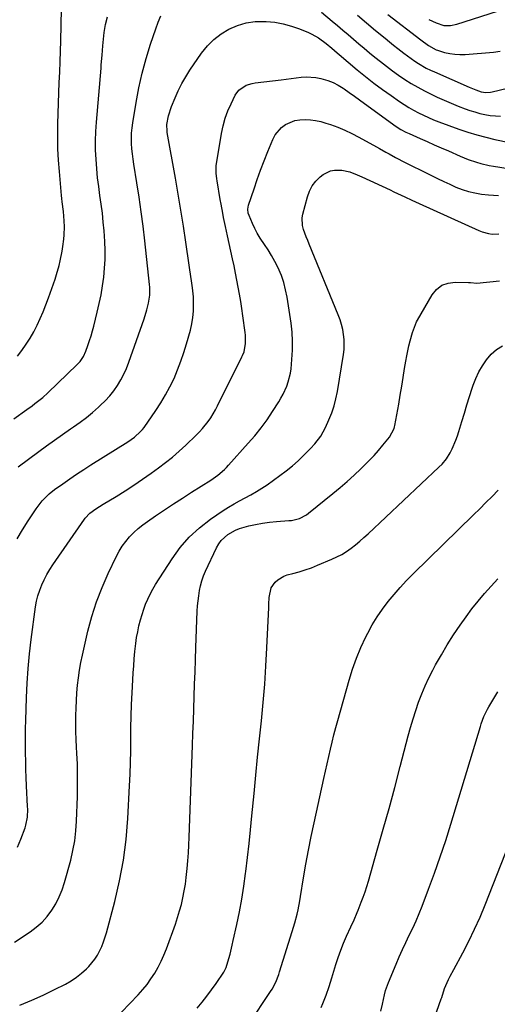
# Model space of a CAD drawing. Units: inches. Extents: x 1873270 to 1878759, y 394977 to 400334.
# Drawn here: x 1876199 to 1876437, y 398447 to 398939 of the extents above; entities that cross this region are included whole.
import ezdxf

# ---------------------------------------------------------------- set-up
doc = ezdxf.new("R2010")
doc.units = ezdxf.units.IN
doc.header["$MEASUREMENT"] = 0
doc.layers.add('7', color=7, linetype='Continuous')
doc.layers.add('8', color=7, linetype='Continuous')

msp = doc.modelspace()

# ---------------------------------------------------------------- linework, layer by layer
at = {"layer": '7', "color": 18}
for points in [[(1876403.09, 398938.86, 1828), (1876406.71, 398937.14, 1828), (1876410.48, 398935.86, 1828), (1876413.79, 398935.8, 1828), (1876417.05, 398936.48, 1828), (1876441.52, 398944.35, 1828)], [(1876195.68, 398739.43, 1832), (1876202.18, 398744, 1832), (1876204.92, 398745.96, 1832), (1876206.26, 398746.96, 1832), (1876208.92, 398749.02, 1832), (1876210.21, 398750.09, 1832), (1876212.7, 398752.35, 1832), (1876227.44, 398766.51, 1832), (1876228.81, 398767.98, 1832), (1876230.53, 398770.45, 1832), (1876231.78, 398773.17, 1832), (1876232.78, 398776.05, 1832), (1876233.58, 398778.44, 1832), (1876234.33, 398780.85, 1832), (1876235.03, 398783.28, 1832), (1876235.68, 398785.72, 1832), (1876237.42, 398792.59, 1832), (1876238.44, 398796.94, 1832), (1876239.34, 398801.31, 1832), (1876240.07, 398805.72, 1832), (1876240.68, 398810.14, 1832), (1876241.08, 398814.58, 1832), (1876241.32, 398819.03, 1832), (1876241.32, 398823.49, 1832), (1876241.14, 398827.95, 1832), (1876240.79, 398833.22, 1832), (1876240.44, 398837.67, 1832), (1876239.99, 398842.1, 1832), (1876239.43, 398846.52, 1832), (1876238.78, 398850.94, 1832), (1876238.14, 398855.35, 1832), (1876237.58, 398859.77, 1832), (1876237.16, 398864.21, 1832), (1876236.8, 398868.99, 1832), (1876236.62, 398873.61, 1832), (1876236.57, 398878.22, 1832), (1876236.73, 398882.84, 1832), (1876237.02, 398887.45, 1832), (1876239.32, 398914.55, 1832), (1876239.45, 398916.14, 1832), (1876239.84, 398920.92, 1832), (1876240.24, 398925.69, 1832), (1876240.38, 398927.29, 1832), (1876240.83, 398932.29, 1832), (1876241.47, 398936.29, 1832), (1876242.46, 398940.18, 1832)], [(1876197.93, 398715.49, 1834), (1876208.2, 398723.03, 1834), (1876212.15, 398725.9, 1834), (1876216.11, 398728.75, 1834), (1876220.1, 398731.56, 1834), (1876224.1, 398734.35, 1834), (1876225.61, 398735.39, 1834), (1876228.82, 398737.71, 1834), (1876231.98, 398740.1, 1834), (1876235.04, 398742.61, 1834), (1876238.04, 398745.2, 1834), (1876239.1, 398746.15, 1834), (1876241.43, 398748.41, 1834), (1876243.62, 398750.79, 1834), (1876245.62, 398753.33, 1834), (1876247.48, 398755.98, 1834), (1876249.14, 398758.78, 1834), (1876250.67, 398761.63, 1834), (1876251.99, 398764.59, 1834), (1876253.17, 398767.62, 1834), (1876260.82, 398789.37, 1834), (1876262.23, 398793.84, 1834), (1876263.05, 398797.07, 1834), (1876263.61, 398801.09, 1834), (1876263.62, 398805.16, 1834), (1876263.51, 398806.51, 1834), (1876261.18, 398828.34, 1834), (1876260.34, 398835.59, 1834), (1876259.42, 398842.83, 1834), (1876258.37, 398850.06, 1834), (1876257.23, 398857.27, 1834), (1876255.68, 398866.55, 1834), (1876255.3, 398869.12, 1834), (1876254.97, 398871.69, 1834), (1876254.73, 398874.28, 1834), (1876254.54, 398876.87, 1834), (1876254.49, 398879.46, 1834), (1876254.55, 398882.04, 1834), (1876254.78, 398884.62, 1834), (1876255.12, 398887.19, 1834), (1876256.84, 398897.34, 1834), (1876258.26, 398904.73, 1834), (1876259.9, 398912.06, 1834), (1876261.87, 398919.3, 1834), (1876264.07, 398926.49, 1834), (1876266.61, 398934.16, 1834), (1876267.8, 398937.43, 1834), (1876269.11, 398940.66, 1834)], [(1876349.37, 398942.53, 1834), (1876354.71, 398938.04, 1834), (1876357.39, 398935.78, 1834), (1876360.05, 398933.52, 1834), (1876362.72, 398931.25, 1834), (1876365.37, 398928.97, 1834), (1876368.04, 398926.7, 1834), (1876370.72, 398924.45, 1834), (1876373.41, 398922.23, 1834), (1876376.13, 398920.01, 1834), (1876378.88, 398917.79, 1834), (1876381.85, 398915.46, 1834), (1876384.86, 398913.19, 1834), (1876387.94, 398911, 1834), (1876391.06, 398908.87, 1834), (1876394.25, 398906.86, 1834), (1876397.49, 398904.95, 1834), (1876400.82, 398903.17, 1834), (1876404.19, 398901.49, 1834), (1876407.18, 398900.08, 1834), (1876410.65, 398898.51, 1834), (1876414.14, 398897, 1834), (1876417.68, 398895.58, 1834), (1876421.24, 398894.23, 1834), (1876423.44, 398893.43, 1834), (1876425.94, 398892.61, 1834), (1876428.47, 398891.9, 1834), (1876431.04, 398891.36, 1834), (1876433.63, 398890.93, 1834), (1876436.25, 398890.7, 1834), (1876438.86, 398890.61, 1834)], [(1876367.41, 398940.91, 1832), (1876371.86, 398937.11, 1832), (1876376.35, 398933.37, 1832), (1876381.17, 398929.45, 1832), (1876383.3, 398927.72, 1832), (1876385.44, 398926, 1832), (1876387.59, 398924.3, 1832), (1876390.53, 398921.98, 1832), (1876392.33, 398920.63, 1832), (1876396, 398918.04, 1832), (1876397.89, 398916.82, 1832), (1876401.77, 398914.58, 1832), (1876403.78, 398913.57, 1832), (1876405.82, 398912.63, 1832), (1876423.24, 398905.01, 1832), (1876426.57, 398903.65, 1832), (1876429.2, 398902.73, 1832), (1876431.52, 398902.32, 1832), (1876433.88, 398902.44, 1832), (1876434.65, 398902.6, 1832), (1876450.62, 398906.56, 1832)], [(1876197.44, 398679.54, 1836), (1876200.16, 398684.01, 1836), (1876202.97, 398688.42, 1836), (1876206.9, 398694.38, 1836), (1876208.86, 398697.09, 1836), (1876209.93, 398698.37, 1836), (1876212.22, 398700.81, 1836), (1876213.44, 398701.95, 1836), (1876216.06, 398704.02, 1836), (1876220.19, 398706.99, 1836), (1876223.64, 398709.42, 1836), (1876227.13, 398711.8, 1836), (1876230.66, 398714.12, 1836), (1876234.22, 398716.38, 1836), (1876252.67, 398727.86, 1836), (1876256.04, 398730.23, 1836), (1876259.07, 398732.99, 1836), (1876259.95, 398734.04, 1836), (1876260.78, 398735.13, 1836), (1876266.65, 398743.58, 1836), (1876269.18, 398747.43, 1836), (1876271.56, 398751.37, 1836), (1876273.73, 398755.43, 1836), (1876275.75, 398759.57, 1836), (1876277.56, 398763.81, 1836), (1876279.23, 398768.1, 1836), (1876280.7, 398772.47, 1836), (1876282.03, 398776.88, 1836), (1876283.91, 398783.73, 1836), (1876284.62, 398786.82, 1836), (1876285.16, 398789.93, 1836), (1876285.43, 398793.08, 1836), (1876285.5, 398798.08, 1836), (1876285.42, 398800.35, 1836), (1876285.03, 398804.87, 1836), (1876284.73, 398807.12, 1836), (1876284.02, 398811.62, 1836), (1876283.68, 398813.87, 1836), (1876283.35, 398816.12, 1836), (1876281.66, 398827.61, 1836), (1876280.45, 398835.6, 1836), (1876279.19, 398843.59, 1836), (1876277.86, 398851.56, 1836), (1876276.48, 398859.52, 1836), (1876272.41, 398882.42, 1836), (1876272.32, 398882.99, 1836), (1876272.21, 398886.41, 1836), (1876273.07, 398890.7, 1836), (1876274.58, 398895.4, 1836), (1876276.31, 398899.66, 1836), (1876277.91, 398903.26, 1836), (1876279.65, 398906.78, 1836), (1876281.62, 398910.19, 1836), (1876283.74, 398913.51, 1836), (1876289.55, 398922.01, 1836), (1876292.44, 398925.61, 1836), (1876295.62, 398928.87, 1836), (1876299.26, 398931.62, 1836), (1876303.19, 398934.03, 1836), (1876307.44, 398935.8, 1836), (1876311.79, 398937.11, 1836), (1876316.3, 398937.72, 1836), (1876320.9, 398937.86, 1836), (1876321.81, 398937.82, 1836), (1876326.08, 398937.39, 1836), (1876330.3, 398936.68, 1836), (1876334.42, 398935.53, 1836), (1876338.47, 398934.1, 1836), (1876342.9, 398932.28, 1836), (1876344.66, 398931.47, 1836), (1876348, 398929.57, 1836), (1876351.69, 398926.85, 1836), (1876354.5, 398924.51, 1836), (1876357.27, 398922.1, 1836), (1876358.2, 398921.31, 1836), (1876367.28, 398913.7, 1836), (1876371.4, 398910.34, 1836), (1876375.58, 398907.05, 1836), (1876379.84, 398903.88, 1836), (1876384.16, 398900.78, 1836), (1876388.34, 398897.87, 1836), (1876390.65, 398896.33, 1836), (1876392.99, 398894.86, 1836), (1876395.4, 398893.49, 1836), (1876397.84, 398892.19, 1836), (1876400.34, 398890.98, 1836), (1876402.86, 398889.82, 1836), (1876405.42, 398888.76, 1836), (1876408, 398887.76, 1836), (1876418.07, 398884.05, 1836), (1876422.49, 398882.54, 1836), (1876426.96, 398881.16, 1836), (1876431.48, 398879.98, 1836), (1876436.03, 398878.93, 1836), (1876443.34, 398877.42, 1836)], [(1876197.6, 398525.49, 1838), (1876199.26, 398529.52, 1838), (1876201.33, 398535.17, 1838), (1876201.75, 398536.46, 1838), (1876202.53, 398540.44, 1838), (1876202.69, 398544.51, 1838), (1876202.65, 398545.87, 1838), (1876202.14, 398556.16, 1838), (1876201.95, 398560.24, 1838), (1876201.8, 398564.31, 1838), (1876201.68, 398568.39, 1838), (1876201.6, 398572.47, 1838), (1876201.56, 398576.55, 1838), (1876201.56, 398580.63, 1838), (1876201.62, 398584.71, 1838), (1876201.71, 398588.79, 1838), (1876202.06, 398600.16, 1838), (1876202.4, 398607.46, 1838), (1876202.88, 398614.74, 1838), (1876203.59, 398622.01, 1838), (1876204.46, 398629.26, 1838), (1876206.64, 398645.46, 1838), (1876207.15, 398648.29, 1838), (1876207.8, 398651.07, 1838), (1876208.69, 398653.79, 1838), (1876209.73, 398656.47, 1838), (1876210.96, 398659.07, 1838), (1876212.28, 398661.62, 1838), (1876213.75, 398664.09, 1838), (1876215.31, 398666.5, 1838), (1876231.05, 398689.36, 1838), (1876231.38, 398689.82, 1838), (1876233.71, 398692.26, 1838), (1876236.73, 398694.41, 1838), (1876240.33, 398696.73, 1838), (1876246.86, 398700.68, 1838), (1876251.31, 398703.45, 1838), (1876255.71, 398706.28, 1838), (1876260.05, 398709.22, 1838), (1876264.34, 398712.23, 1838), (1876268.01, 398714.86, 1838), (1876271.55, 398717.52, 1838), (1876275.02, 398720.27, 1838), (1876278.36, 398723.18, 1838), (1876281.62, 398726.18, 1838), (1876286.85, 398731.21, 1838), (1876288.44, 398732.83, 1838), (1876289.98, 398734.5, 1838), (1876292.8, 398738.06, 1838), (1876294.09, 398739.93, 1838), (1876296.44, 398743.81, 1838), (1876297.51, 398745.82, 1838), (1876309.71, 398770.31, 1838), (1876310.01, 398770.94, 1838), (1876310.8, 398772.85, 1838), (1876311.49, 398776.94, 1838), (1876311.48, 398781.12, 1838), (1876311.33, 398782.51, 1838), (1876310.2, 398790.88, 1838), (1876309.68, 398794.45, 1838), (1876309.13, 398798.02, 1838), (1876308.52, 398801.57, 1838), (1876307.88, 398805.12, 1838), (1876307.19, 398808.65, 1838), (1876306.48, 398812.19, 1838), (1876305.73, 398815.72, 1838), (1876304.97, 398819.24, 1838), (1876302.39, 398830.85, 1838), (1876301.9, 398833.1, 1838), (1876301.42, 398835.35, 1838), (1876300.52, 398839.86, 1838), (1876300.1, 398842.12, 1838), (1876299.27, 398846.64, 1838), (1876298.86, 398848.9, 1838), (1876297.23, 398858.25, 1838), (1876297.08, 398859.18, 1838), (1876296.75, 398862, 1838), (1876296.78, 398864.82, 1838), (1876296.89, 398865.76, 1838), (1876299.49, 398881.91, 1838), (1876300.29, 398885.74, 1838), (1876301.31, 398889.49, 1838), (1876302.66, 398893.14, 1838), (1876304.24, 398896.72, 1838), (1876306.36, 398900.98, 1838), (1876308.08, 398903.43, 1838), (1876311.83, 398905.93, 1838), (1876314.73, 398906.86, 1838), (1876316.24, 398907.13, 1838), (1876329.25, 398908.68, 1838), (1876331.75, 398908.98, 1838), (1876334.24, 398909.3, 1838), (1876336.74, 398909.62, 1838), (1876339.23, 398909.96, 1838), (1876341.72, 398910.15, 1838), (1876346.65, 398909.88, 1838), (1876349.1, 398909.41, 1838), (1876352.57, 398908.37, 1838), (1876355.23, 398907.33, 1838), (1876357.75, 398906, 1838), (1876360.19, 398904.49, 1838), (1876360.7, 398904.13, 1838), (1876363.27, 398902.32, 1838), (1876365.84, 398900.5, 1838), (1876368.4, 398898.68, 1838), (1876370.96, 398896.84, 1838), (1876386.76, 398885.45, 1838), (1876389.11, 398883.92, 1838), (1876391.59, 398882.59, 1838), (1876392.43, 398882.18, 1838), (1876393.28, 398881.79, 1838), (1876398.63, 398879.39, 1838), (1876402.16, 398877.81, 1838), (1876405.69, 398876.24, 1838), (1876409.23, 398874.69, 1838), (1876412.78, 398873.15, 1838), (1876418.72, 398870.58, 1838), (1876420.72, 398869.74, 1838), (1876422.74, 398868.94, 1838), (1876426.84, 398867.49, 1838), (1876428.92, 398866.86, 1838), (1876433.13, 398865.86, 1838), (1876435.27, 398865.48, 1838), (1876442.58, 398864.38, 1838)], [(1876198.81, 398446.62, 1842), (1876204.66, 398449.04, 1842), (1876210.41, 398451.65, 1842), (1876216.12, 398454.39, 1842), (1876221.62, 398457.14, 1842), (1876224.44, 398458.73, 1842), (1876227.13, 398460.49, 1842), (1876229.63, 398462.5, 1842), (1876232.01, 398464.69, 1842), (1876233.17, 398465.87, 1842), (1876236.24, 398469.56, 1842), (1876237.52, 398471.58, 1842), (1876239.66, 398475.91, 1842), (1876240.55, 398478.15, 1842), (1876242.01, 398482.76, 1842), (1876246.15, 398498.44, 1842), (1876248.53, 398508.68, 1842), (1876250.48, 398518.99, 1842), (1876251.79, 398529.39, 1842), (1876252.69, 398539.86, 1842), (1876253.58, 398556.14, 1842), (1876253.85, 398561.94, 1842), (1876254.05, 398567.74, 1842), (1876254.16, 398573.54, 1842), (1876254.21, 398579.35, 1842), (1876254.26, 398585.16, 1842), (1876254.36, 398590.96, 1842), (1876254.56, 398596.76, 1842), (1876254.82, 398602.56, 1842), (1876255.16, 398609.04, 1842), (1876255.37, 398612.57, 1842), (1876255.61, 398616.1, 1842), (1876255.89, 398619.62, 1842), (1876256.2, 398623.14, 1842), (1876256.65, 398627.22, 1842), (1876257.07, 398630.15, 1842), (1876257.62, 398633.06, 1842), (1876258.24, 398635.97, 1842), (1876259.03, 398639.06, 1842), (1876259.78, 398641.69, 1842), (1876260.64, 398644.29, 1842), (1876261.57, 398646.86, 1842), (1876262.63, 398649.38, 1842), (1876263.79, 398651.85, 1842), (1876265.1, 398654.25, 1842), (1876266.5, 398656.6, 1842), (1876274.77, 398669.53, 1842), (1876278.87, 398675.14, 1842), (1876283.37, 398680.37, 1842), (1876288.47, 398685, 1842), (1876293.98, 398689.25, 1842), (1876300.32, 398693.55, 1842), (1876303, 398695.28, 1842), (1876305.73, 398696.94, 1842), (1876308.52, 398698.5, 1842), (1876311.35, 398699.97, 1842), (1876314.18, 398701.46, 1842), (1876316.95, 398703.03, 1842), (1876319.65, 398704.73, 1842), (1876322.3, 398706.51, 1842), (1876328.66, 398711.02, 1842), (1876331.82, 398713.38, 1842), (1876334.88, 398715.85, 1842), (1876337.82, 398718.47, 1842), (1876340.66, 398721.2, 1842), (1876343.93, 398724.49, 1842), (1876346.14, 398726.89, 1842), (1876349.1, 398730.77, 1842), (1876351.45, 398735.04, 1842), (1876353.15, 398738.87, 1842), (1876354.53, 398742.32, 1842), (1876355.72, 398745.82, 1842), (1876356.64, 398749.41, 1842), (1876357.38, 398753.05, 1842), (1876360.38, 398771.47, 1842), (1876360.67, 398773.98, 1842), (1876360.81, 398776.49, 1842), (1876360.72, 398779, 1842), (1876360.47, 398781.51, 1842), (1876360.02, 398784, 1842), (1876359.44, 398786.46, 1842), (1876358.69, 398788.87, 1842), (1876357.81, 398791.24, 1842), (1876343.26, 398826.55, 1842), (1876342.52, 398828.4, 1842), (1876341.79, 398830.25, 1842), (1876340.42, 398834, 1842), (1876339.95, 398835.89, 1842), (1876339.79, 398839.7, 1842), (1876340.1, 398841.62, 1842), (1876342.35, 398850.27, 1842), (1876343.4, 398853.11, 1842), (1876344.76, 398855.74, 1842), (1876346.61, 398858.06, 1842), (1876348.77, 398860.18, 1842), (1876350.23, 398861.35, 1842), (1876353.86, 398863.27, 1842), (1876355.86, 398863.63, 1842), (1876359.64, 398863.56, 1842), (1876363.49, 398862.78, 1842), (1876367.17, 398861.31, 1842), (1876368.38, 398860.78, 1842), (1876369.58, 398860.23, 1842), (1876383.7, 398853.66, 1842), (1876385.51, 398852.82, 1842), (1876389.15, 398851.14, 1842), (1876390.96, 398850.3, 1842), (1876394.6, 398848.62, 1842), (1876396.42, 398847.79, 1842), (1876398.24, 398846.96, 1842), (1876427.99, 398833.38, 1842), (1876429.6, 398832.74, 1842), (1876432.9, 398831.89, 1842), (1876434.61, 398831.67, 1842), (1876438.05, 398831.7, 1842)], [(1876249.61, 398443.14, 1844), (1876257.89, 398451.83, 1844), (1876260.15, 398454.36, 1844), (1876262.29, 398456.98, 1844), (1876264.26, 398459.73, 1844), (1876266.11, 398462.57, 1844), (1876267.79, 398465.52, 1844), (1876269.34, 398468.52, 1844), (1876270.71, 398471.62, 1844), (1876271.96, 398474.77, 1844), (1876276.42, 398487.12, 1844), (1876277.52, 398490.36, 1844), (1876278.54, 398493.62, 1844), (1876279.42, 398496.92, 1844), (1876280.21, 398500.25, 1844), (1876280.87, 398503.61, 1844), (1876281.45, 398506.98, 1844), (1876281.9, 398510.37, 1844), (1876282.36, 398514.77, 1844), (1876282.67, 398518.69, 1844), (1876282.94, 398522.61, 1844), (1876283.16, 398526.53, 1844), (1876283.33, 398530.46, 1844), (1876284.97, 398576.2, 1844), (1876285.19, 398582.33, 1844), (1876285.41, 398588.46, 1844), (1876285.62, 398594.59, 1844), (1876285.83, 398600.71, 1844), (1876286.05, 398606.84, 1844), (1876286.26, 398612.97, 1844), (1876286.48, 398619.1, 1844), (1876286.71, 398625.23, 1844), (1876287.39, 398643.41, 1844), (1876287.54, 398645.97, 1844), (1876287.75, 398648.52, 1844), (1876288.08, 398651.05, 1844), (1876288.47, 398653.58, 1844), (1876289.02, 398656.07, 1844), (1876289.69, 398658.53, 1844), (1876290.55, 398660.92, 1844), (1876291.54, 398663.27, 1844), (1876297.01, 398674.99, 1844), (1876298.1, 398676.91, 1844), (1876299.36, 398678.68, 1844), (1876302.6, 398681.62, 1844), (1876306.45, 398683.81, 1844), (1876308.51, 398684.61, 1844), (1876313.09, 398685.89, 1844), (1876316.5, 398686.66, 1844), (1876319.94, 398687.3, 1844), (1876323.4, 398687.76, 1844), (1876326.89, 398688.1, 1844), (1876333.18, 398688.54, 1844), (1876334.51, 398688.69, 1844), (1876338.37, 398689.65, 1844), (1876341.89, 398691.47, 1844), (1876342.97, 398692.25, 1844), (1876355.14, 398702.11, 1844), (1876358.72, 398705.09, 1844), (1876362.25, 398708.13, 1844), (1876365.7, 398711.26, 1844), (1876369.1, 398714.45, 1844), (1876370.9, 398716.19, 1844), (1876373.31, 398718.6, 1844), (1876375.66, 398721.07, 1844), (1876377.92, 398723.62, 1844), (1876380.12, 398726.22, 1844), (1876383.4, 398730.22, 1844), (1876385.71, 398734.53, 1844), (1876385.92, 398735.32, 1844), (1876386.09, 398736.12, 1844), (1876387.98, 398746.79, 1844), (1876388.75, 398751.22, 1844), (1876389.5, 398755.64, 1844), (1876390.23, 398760.07, 1844), (1876390.94, 398764.5, 1844), (1876391.53, 398768.24, 1844), (1876391.98, 398770.8, 1844), (1876392.49, 398773.34, 1844), (1876393.1, 398775.86, 1844), (1876393.77, 398778.37, 1844), (1876394.94, 398782.46, 1844), (1876395.79, 398785.17, 1844), (1876396.89, 398787.77, 1844), (1876397.34, 398788.6, 1844), (1876404.66, 398801.26, 1844), (1876406.93, 398803.98, 1844), (1876409.55, 398806.06, 1844), (1876412.7, 398807.18, 1844), (1876416.2, 398807.67, 1844), (1876422.83, 398807.45, 1844), (1876423.89, 398807.39, 1844), (1876427.06, 398807.19, 1844), (1876438.27, 398808.27, 1844)], [(1876287.39, 398445.08, 1846), (1876289.84, 398448.07, 1846), (1876292.23, 398451.11, 1846), (1876294.52, 398454.22, 1846), (1876296.76, 398457.38, 1846), (1876300.62, 398463.01, 1846), (1876301.83, 398465.43, 1846), (1876303.11, 398469.86, 1846), (1876303.72, 398472.09, 1846), (1876304.84, 398476.57, 1846), (1876305.35, 398478.82, 1846), (1876307.13, 398486.92, 1846), (1876308.42, 398493.24, 1846), (1876309.59, 398499.58, 1846), (1876310.59, 398505.95, 1846), (1876311.47, 398512.34, 1846), (1876311.59, 398513.39, 1846), (1876312.42, 398520.32, 1846), (1876313.21, 398527.26, 1846), (1876313.94, 398534.2, 1846), (1876314.64, 398541.15, 1846), (1876315.71, 398552.33, 1846), (1876316.6, 398561.41, 1846), (1876317.51, 398570.49, 1846), (1876318.44, 398579.57, 1846), (1876319.4, 398588.64, 1846), (1876320.29, 398597.72, 1846), (1876321.06, 398606.81, 1846), (1876321.67, 398615.92, 1846), (1876322.17, 398625.03, 1846), (1876323.08, 398645.18, 1846), (1876323.16, 398646.86, 1846), (1876323.35, 398650.21, 1846), (1876324.22, 398654.99, 1846), (1876326.2, 398657.88, 1846), (1876327.54, 398659.07, 1846), (1876330.58, 398660.85, 1846), (1876332.27, 398661.43, 1846), (1876335.06, 398662.13, 1846), (1876338.21, 398663, 1846), (1876341.33, 398663.95, 1846), (1876344.4, 398665.05, 1846), (1876347.44, 398666.24, 1846), (1876354.61, 398669.23, 1846), (1876357.12, 398670.4, 1846), (1876359.57, 398671.69, 1846), (1876361.9, 398673.17, 1846), (1876364.17, 398674.77, 1846), (1876366.35, 398676.49, 1846), (1876368.5, 398678.26, 1846), (1876370.59, 398680.09, 1846), (1876372.65, 398681.97, 1846), (1876408, 398715.18, 1846), (1876409.64, 398716.8, 1846), (1876411.9, 398719.43, 1846), (1876413.69, 398722.37, 1846), (1876414.7, 398724.46, 1846), (1876416.53, 398728.69, 1846), (1876417.31, 398730.87, 1846), (1876418.02, 398733.07, 1846), (1876419.5, 398738.05, 1846), (1876420.76, 398742.24, 1846), (1876422.05, 398746.42, 1846), (1876423.37, 398750.59, 1846), (1876424.73, 398754.76, 1846), (1876425.18, 398756.14, 1846), (1876426.48, 398759.52, 1846), (1876427.99, 398762.8, 1846), (1876429.8, 398765.91, 1846), (1876431.83, 398768.92, 1846), (1876434.2, 398771.6, 1846), (1876436.81, 398773.95, 1846), (1876439.79, 398775.83, 1846)], [(1876302.26, 398420.83, 1848), (1876323.98, 398453.37, 1848), (1876324.71, 398454.52, 1848), (1876326.59, 398458.12, 1848), (1876328.07, 398461.92, 1848), (1876328.5, 398463.21, 1848), (1876334.83, 398483.42, 1848), (1876335.48, 398485.56, 1848), (1876336.09, 398487.72, 1848), (1876337.21, 398492.06, 1848), (1876337.71, 398494.24, 1848), (1876338.59, 398498.64, 1848), (1876338.97, 398500.85, 1848), (1876340.49, 398510.19, 1848), (1876341.67, 398517.07, 1848), (1876342.92, 398523.93, 1848), (1876344.28, 398530.77, 1848), (1876345.72, 398537.59, 1848), (1876350.62, 398559.85, 1848), (1876351.42, 398563.48, 1848), (1876352.23, 398567.11, 1848), (1876353.05, 398570.74, 1848), (1876353.88, 398574.36, 1848), (1876354.74, 398577.98, 1848), (1876355.63, 398581.59, 1848), (1876356.58, 398585.18, 1848), (1876357.56, 398588.77, 1848), (1876363.23, 398608.94, 1848), (1876364.96, 398614.45, 1848), (1876366.88, 398619.89, 1848), (1876369.12, 398625.21, 1848), (1876371.56, 398630.45, 1848), (1876372.56, 398632.43, 1848), (1876374.79, 398636.54, 1848), (1876377.18, 398640.54, 1848), (1876379.83, 398644.37, 1848), (1876382.64, 398648.1, 1848), (1876385.65, 398651.69, 1848), (1876388.73, 398655.2, 1848), (1876391.93, 398658.61, 1848), (1876395.22, 398661.94, 1848), (1876425.29, 398691.4, 1848), (1876428.42, 398694.48, 1848), (1876431.53, 398697.56, 1848), (1876434.63, 398700.66, 1848), (1876437.72, 398703.76, 1848)], [(1876378.99, 398443.52, 1852), (1876379.92, 398447.17, 1852), (1876380.87, 398451.74, 1852), (1876381.42, 398453.85, 1852), (1876382.88, 398457.96, 1852), (1876386.68, 398467.08, 1852), (1876388.24, 398470.72, 1852), (1876389.85, 398474.34, 1852), (1876391.53, 398477.93, 1852), (1876393.26, 398481.49, 1852), (1876394.98, 398485.06, 1852), (1876396.63, 398488.66, 1852), (1876398.17, 398492.31, 1852), (1876399.64, 398495.99, 1852), (1876402.93, 398504.56, 1852), (1876405.9, 398512.57, 1852), (1876408.76, 398520.63, 1852), (1876411.44, 398528.74, 1852), (1876414, 398536.9, 1852), (1876428.77, 398585.74, 1852), (1876429.18, 398587.03, 1852), (1876430.58, 398590.82, 1852), (1876432.33, 398594.47, 1852), (1876433, 398595.65, 1852), (1876437.43, 398603.14, 1852)], [(1876405.84, 398440.31, 1854), (1876409.2, 398449.71, 1854), (1876409.45, 398450.45, 1854), (1876410.81, 398454.87, 1854), (1876412.85, 398459.36, 1854), (1876413.69, 398461.07, 1854), (1876415.44, 398464.44, 1854), (1876419.94, 398472.75, 1854), (1876423, 398478.62, 1854), (1876425.9, 398484.57, 1854), (1876428.59, 398490.61, 1854), (1876431.14, 398496.72, 1854), (1876443.17, 398527.15, 1854)]]:
    msp.add_polyline3d(points, dxfattribs=at)
at = {"layer": '8', "color": 18}
for points in [[(1876197.58, 398770.65, 1830), (1876199.81, 398773.57, 1830), (1876201.9, 398776.61, 1830), (1876203.86, 398779.71, 1830), (1876205.66, 398782.91, 1830), (1876207.34, 398786.18, 1830), (1876208.88, 398789.52, 1830), (1876210.35, 398792.9, 1830), (1876211.72, 398796.31, 1830), (1876213.03, 398799.76, 1830), (1876215.58, 398806.83, 1830), (1876216.36, 398809.1, 1830), (1876217.1, 398811.38, 1830), (1876218.41, 398816, 1830), (1876218.96, 398818.34, 1830), (1876219.86, 398823.04, 1830), (1876220.19, 398825.42, 1830), (1876220.65, 398829.17, 1830), (1876220.84, 398831.2, 1830), (1876221, 398835.27, 1830), (1876220.92, 398838.18, 1830), (1876220.51, 398842.98, 1830), (1876219.85, 398847.75, 1830), (1876219.67, 398849.35, 1830), (1876219.52, 398850.94, 1830), (1876218.48, 398862.85, 1830), (1876218.07, 398868.55, 1830), (1876217.8, 398874.25, 1830), (1876217.71, 398879.95, 1830), (1876217.76, 398885.66, 1830), (1876217.78, 398886.76, 1830), (1876217.92, 398891.92, 1830), (1876218.08, 398897.09, 1830), (1876218.26, 398902.26, 1830), (1876218.47, 398907.42, 1830), (1876218.67, 398912.58, 1830), (1876218.86, 398917.75, 1830), (1876219.02, 398922.91, 1830), (1876219.15, 398928.08, 1830), (1876219.53, 398943.95, 1830)], [(1876382.61, 398941.28, 1830), (1876399.05, 398928.7, 1830), (1876402.82, 398925.84, 1830), (1876406.62, 398923.67, 1830), (1876407.31, 398923.44, 1830), (1876410.92, 398922.4, 1830), (1876413.45, 398921.82, 1830), (1876415.99, 398921.43, 1830), (1876418.56, 398921.32, 1830), (1876421.15, 398921.39, 1830), (1876435.29, 398922.57, 1830), (1876438.6, 398923.06, 1830)], [(1876196.12, 398478.06, 1840), (1876203.93, 398483.26, 1840), (1876206.99, 398485.57, 1840), (1876209.84, 398488.08, 1840), (1876212.37, 398490.92, 1840), (1876214.7, 398493.96, 1840), (1876216.69, 398497.24, 1840), (1876218.45, 398500.63, 1840), (1876219.87, 398504.18, 1840), (1876221.07, 398507.83, 1840), (1876224.14, 398519.02, 1840), (1876225.27, 398523.83, 1840), (1876226.18, 398528.67, 1840), (1876226.75, 398533.57, 1840), (1876227.08, 398538.5, 1840), (1876227.49, 398550.84, 1840), (1876227.59, 398556.23, 1840), (1876227.6, 398561.62, 1840), (1876227.47, 398567.01, 1840), (1876227.24, 398572.4, 1840), (1876227.07, 398575.39, 1840), (1876226.89, 398579.29, 1840), (1876226.77, 398583.18, 1840), (1876226.73, 398587.08, 1840), (1876226.75, 398591.16, 1840), (1876226.85, 398594.96, 1840), (1876227.01, 398598.76, 1840), (1876227.26, 398602.56, 1840), (1876227.56, 398606.35, 1840), (1876227.99, 398610.13, 1840), (1876228.52, 398613.89, 1840), (1876229.2, 398617.63, 1840), (1876229.98, 398621.35, 1840), (1876232.77, 398633.31, 1840), (1876234.75, 398640.73, 1840), (1876237.05, 398648.04, 1840), (1876239.83, 398655.18, 1840), (1876242.91, 398662.22, 1840), (1876247.01, 398670.77, 1840), (1876248.4, 398673.37, 1840), (1876249.94, 398675.86, 1840), (1876251.7, 398678.21, 1840), (1876253.6, 398680.46, 1840), (1876255.68, 398682.56, 1840), (1876257.85, 398684.56, 1840), (1876260.14, 398686.41, 1840), (1876262.52, 398688.16, 1840), (1876266.51, 398690.89, 1840), (1876270.96, 398693.9, 1840), (1876275.44, 398696.88, 1840), (1876279.95, 398699.81, 1840), (1876284.48, 398702.71, 1840), (1876294.12, 398708.78, 1840), (1876297.68, 398711.28, 1840), (1876300.99, 398714.11, 1840), (1876302.01, 398715.14, 1840), (1876303, 398716.19, 1840), (1876312.87, 398727.17, 1840), (1876316.14, 398730.98, 1840), (1876319.27, 398734.89, 1840), (1876322.21, 398738.96, 1840), (1876325.02, 398743.12, 1840), (1876328.03, 398747.81, 1840), (1876329.17, 398749.73, 1840), (1876330.25, 398751.69, 1840), (1876332.09, 398755.75, 1840), (1876332.82, 398757.86, 1840), (1876333.87, 398762.16, 1840), (1876334.19, 398764.37, 1840), (1876334.66, 398769.04, 1840), (1876334.95, 398773.6, 1840), (1876335.01, 398778.15, 1840), (1876334.73, 398782.69, 1840), (1876334.21, 398787.23, 1840), (1876332.22, 398800.18, 1840), (1876331.5, 398803.82, 1840), (1876330.58, 398807.4, 1840), (1876329.36, 398810.89, 1840), (1876327.58, 398815.06, 1840), (1876326.09, 398818.02, 1840), (1876324.5, 398820.92, 1840), (1876322.75, 398823.72, 1840), (1876320.89, 398826.47, 1840), (1876318.73, 398829.66, 1840), (1876317.3, 398832.03, 1840), (1876316.04, 398834.48, 1840), (1876314.89, 398837, 1840), (1876313.26, 398840.91, 1840), (1876312.85, 398842.16, 1840), (1876312.67, 398844.13, 1840), (1876313.01, 398846.06, 1840), (1876315.72, 398854.24, 1840), (1876317.34, 398858.95, 1840), (1876319.02, 398863.63, 1840), (1876320.79, 398868.27, 1840), (1876322.64, 398872.89, 1840), (1876325.13, 398878.94, 1840), (1876326.31, 398881.16, 1840), (1876329.5, 398884.88, 1840), (1876331.51, 398886.38, 1840), (1876336.11, 398888.34, 1840), (1876338.55, 398888.76, 1840), (1876341.24, 398888.91, 1840), (1876343.88, 398888.72, 1840), (1876346.5, 398888.37, 1840), (1876349.07, 398887.8, 1840), (1876351.62, 398887.07, 1840), (1876353.92, 398886.3, 1840), (1876357.55, 398884.98, 1840), (1876361.12, 398883.52, 1840), (1876364.61, 398881.87, 1840), (1876368.04, 398880.09, 1840), (1876376.87, 398875.2, 1840), (1876378.45, 398874.32, 1840), (1876381.61, 398872.56, 1840), (1876383.19, 398871.67, 1840), (1876386.37, 398869.93, 1840), (1876387.98, 398869.1, 1840), (1876389.59, 398868.28, 1840), (1876404.44, 398860.85, 1840), (1876407.44, 398859.37, 1840), (1876410.46, 398857.92, 1840), (1876413.49, 398856.52, 1840), (1876416.54, 398855.14, 1840), (1876419.64, 398853.93, 1840), (1876422.8, 398852.91, 1840), (1876426.03, 398852.18, 1840), (1876429.31, 398851.64, 1840), (1876432.82, 398851.23, 1840), (1876437.77, 398850.96, 1840)], [(1876349.17, 398445.43, 1850), (1876350.15, 398447.44, 1850), (1876351.78, 398451.61, 1850), (1876353.17, 398455.87, 1850), (1876354.52, 398460.16, 1850), (1876356.56, 398466.82, 1850), (1876357.75, 398470.46, 1850), (1876359.03, 398474.06, 1850), (1876360.44, 398477.6, 1850), (1876361.95, 398481.12, 1850), (1876364.03, 398485.74, 1850), (1876365.66, 398489.27, 1850), (1876367.29, 398492.79, 1850), (1876367.78, 398493.99, 1850), (1876369.31, 398497.97, 1850), (1876370.27, 398500.59, 1850), (1876371.18, 398503.22, 1850), (1876372.03, 398505.86, 1850), (1876372.83, 398508.53, 1850), (1876377.28, 398523.99, 1850), (1876380.24, 398534.4, 1850), (1876383.15, 398544.83, 1850), (1876385.97, 398555.28, 1850), (1876388.75, 398565.74, 1850), (1876392.74, 398581.04, 1850), (1876393.91, 398585.29, 1850), (1876395.15, 398589.52, 1850), (1876396.49, 398593.71, 1850), (1876397.91, 398597.88, 1850), (1876399.47, 398601.99, 1850), (1876401.16, 398606.05, 1850), (1876403.04, 398610.02, 1850), (1876405.04, 398613.94, 1850), (1876406.41, 398616.47, 1850), (1876409.28, 398621.56, 1850), (1876412.26, 398626.57, 1850), (1876415.43, 398631.47, 1850), (1876418.7, 398636.31, 1850), (1876421.62, 398640.45, 1850), (1876424.56, 398644.45, 1850), (1876427.61, 398648.37, 1850), (1876430.82, 398652.16, 1850), (1876434.13, 398655.87, 1850), (1876437.55, 398659.48, 1850)]]:
    msp.add_polyline3d(points, dxfattribs=at)

doc.saveas('drawing.dxf')
